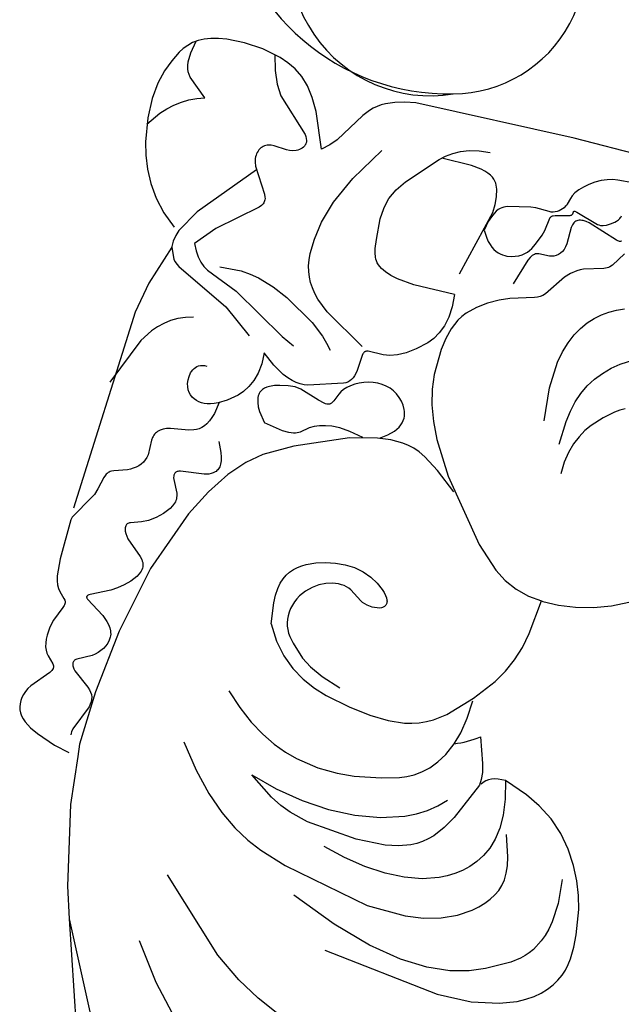
# Model space of a CAD drawing. Units: millimetres. Extents: x 1495 to 4015, y 1206 to 1800.
# Drawn here: x 1729 to 1767, y 1418 to 1481 of the extents above; entities that cross this region are included whole.
import ezdxf

# ---------------------------------------------------------------- set-up
doc = ezdxf.new("R2010")
doc.units = ezdxf.units.MM
doc.linetypes.add('HIDDEN', pattern=[9.525, 6.35, -3.175])
for name, color, linetype in [('A-04.尺寸標註', 4, 'Continuous'), ('H&K Decorate detail 1', 8, 'Continuous'), ('H&k Decorate detail1', 8, 'Continuous')]:
    doc.layers.add(name, color=color, linetype=linetype)
doc.styles.add('新細明體', font='PMingLiU.ttf')
doc.dimstyles.new('2', dxfattribs={"dimtxt": 5, "dimasz": 1.5, "dimexe": 1, "dimexo": 1, "dimgap": 0.6, "dimtad": 2, "dimdec": 0, "dimtxsty": '新細明體', "dimblk": 'ARCHTICK', "dimcen": 5, "dimclrd": 8, "dimclre": 8, "dimclrt": 4, "dimadec": 0, "dimazin": 0, "dimtfac": 1, "dimtdec": 0, "dimtix": 1, "dimtmove": 2, "dimatfit": 3, "dimldrblk": 'OPEN90', "dimfxl": 1.25, "dimlwd": 9, "dimlwe": 9, "dimarcsym": 0})

# ---------------------------------------------------------------- blocks, each defined once
blk = doc.blocks.new('WC-8137S')
for centre, radius, start, end in [((13.008, 2.347), 13.616, 142.58977, 226.24628), ((9.282, -1.719), 8.104, 225.39477, 348.0418)]:
    blk.add_arc(centre, radius, start, end)
at = {"layer": 'H&K Decorate detail 1'}
blk.add_arc((8.555, -0.528), 8.549, 104.03468, 234.50689, dxfattribs=at)
blk = doc.blocks.new('WC-8222R')
for p, q in [((78.482, 60.653), (75.308, 70.615)), ((79.092, 58.661), (78.482, 60.653)), ((50.656, 59.242), (49.59, 58.856)), ((48.619, 58.289), (48.228, 57.971)), ((49.072, 58.586), (48.619, 58.289)), ((49.59, 58.856), (49.072, 58.586)), ((80.177, 53.578), (79.092, 58.661)), ((47.894, 57.634), (47.617, 57.283)), ((48.228, 57.971), (47.894, 57.634)), ((47.617, 57.283), (47.392, 56.922)), ((47.217, 56.554), (47.086, 56.18)), ((47.392, 56.922), (47.217, 56.554)), ((46.995, 55.8), (46.939, 55.416)), ((47.086, 56.18), (46.995, 55.8)), ((46.939, 55.416), (46.909, 54.636)), ((46.909, 54.636), (46.955, 53.845)), ((46.955, 53.845), (47.197, 52.228)), ((80.467, 50.495), (80.177, 53.578)), ((47.197, 52.228), (47.425, 51.385)), ((47.425, 51.385), (47.753, 50.507)), ((47.753, 50.507), (48.198, 49.592)), ((82.071, 50.16), (81.069, 50.4)), ((83.305, 49.715), (82.071, 50.16)), ((48.198, 49.592), (48.768, 48.681)), ((83.824, 49.457), (83.305, 49.715)), ((84.239, 49.176), (83.824, 49.457)), ((84.408, 49.026), (84.239, 49.176)), ((84.549, 48.867), (84.408, 49.026)), ((84.663, 48.698), (84.549, 48.867)), ((48.768, 48.681), (49.463, 47.822)), ((84.749, 48.52), (84.663, 48.698)), ((84.807, 48.331), (84.749, 48.52)), ((84.837, 48.133), (84.807, 48.331)), ((49.463, 47.822), (50.288, 47.064)), ((84.764, 47.505), (84.816, 47.718)), ((84.816, 47.718), (84.84, 47.928)), ((84.84, 47.928), (84.837, 48.133)), ((50.288, 47.064), (51.225, 46.447)), ((84.449, 46.865), (84.581, 47.076)), ((84.581, 47.076), (84.686, 47.29)), ((84.686, 47.29), (84.764, 47.505)), ((51.225, 46.447), (52.181, 45.971)), ((83.484, 45.741), (84.449, 46.865)), ((52.181, 45.971), (53.697, 45.412)), ((54.757, 45.625), (54.909, 45.731)), ((54.909, 45.731), (55.04, 45.858)), ((55.04, 45.858), (55.15, 46.007)), ((55.211, 45.72), (55.236, 46.092)), ((55.253, 45.264), (55.211, 45.72)), ((83.387, 45.591), (83.484, 45.741)), ((53.697, 45.412), (53.949, 45.413)), ((53.949, 45.413), (54.182, 45.434)), ((54.182, 45.434), (54.394, 45.476)), ((54.394, 45.476), (54.586, 45.54)), ((54.586, 45.54), (54.757, 45.625)), ((55.376, 44.696), (55.253, 45.264)), ((83.332, 45.392), (83.333, 45.423)), ((83.334, 45.362), (83.332, 45.392)), ((83.333, 45.423), (83.337, 45.455)), ((83.339, 45.333), (83.334, 45.362)), ((83.337, 45.455), (83.356, 45.521)), ((83.347, 45.304), (83.339, 45.333)), ((83.358, 45.276), (83.347, 45.304)), ((83.356, 45.521), (83.387, 45.591)), ((83.387, 45.221), (83.358, 45.276)), ((83.425, 45.167), (83.387, 45.221)), ((83.829, 44.754), (83.425, 45.167)), ((55.918, 43.096), (55.376, 44.696)), ((83.95, 44.603), (83.829, 44.754)), ((84.054, 44.427), (83.95, 44.603)), ((57.44, 43.924), (57.2, 43.145)), ((84.133, 44.221), (84.054, 44.427)), ((84.186, 43.991), (84.133, 44.221)), ((84.216, 43.743), (84.186, 43.991)), ((84.178, 42.954), (84.223, 43.483)), ((84.223, 43.483), (84.216, 43.743)), ((57.2, 43.145), (57.019, 42.146)), ((84.064, 42.458), (84.178, 42.954)), ((57.019, 42.146), (56.936, 40.986)), ((83.669, 41.537), (84.064, 42.458)), ((83.602, 41.277), (83.608, 41.337)), ((83.608, 41.337), (83.622, 41.4)), ((83.622, 41.4), (83.669, 41.537)), ((56.933, 40.808), (55.871, 39.452)), ((83.604, 41.22), (83.602, 41.277)), ((83.608, 41.192), (83.604, 41.22)), ((83.615, 41.165), (83.608, 41.192)), ((83.636, 41.113), (83.615, 41.165)), ((83.666, 41.063), (83.636, 41.113)), ((83.748, 40.962), (83.666, 41.063)), ((84.102, 40.597), (83.748, 40.962)), ((84.227, 40.427), (84.102, 40.597)), ((84.342, 40.221), (84.227, 40.427)), ((84.439, 39.971), (84.342, 40.221)), ((84.51, 39.671), (84.439, 39.971)), ((84.599, 38.572), (84.51, 39.671)), ((55.871, 39.452), (55.39, 38.662)), ((55.39, 38.662), (54.996, 37.826)), ((84.52, 36.007), (84.599, 38.572)), ((54.996, 37.826), (54.702, 36.933)), ((54.702, 36.933), (54.492, 35.97)), ((54.492, 35.97), (54.243, 33.771)), ((84.488, 35.819), (84.52, 36.007)), ((83.767, 22.191), (84.552, 35.244)), ((50.942, 33.366), (49.852, 32.992)), ((52.051, 33.625), (50.942, 33.366)), ((53.128, 33.763), (52.051, 33.625)), ((54.154, 33.776), (53.128, 33.763)), ((54.242, 33.765), (54.154, 33.776)), ((49.852, 32.992), (48.84, 32.509)), ((83.355, 20.191), (83.767, 22.191)), ((82.501, 17.629), (83.355, 20.191)), ((83.516, 15.628), (82.667, 16.362)), ((84.209, 14.842), (83.516, 15.628)), ((84.762, 14.022), (84.209, 14.842)), ((85.19, 13.185), (84.762, 14.022)), ((85.509, 12.349), (85.19, 13.185)), ((85.735, 11.53), (85.509, 12.349)), ((85.968, 10.017), (85.735, 11.53)), ((86, 8.751), (85.968, 10.017)), ((73.95, 8.453), (74.325, 8.886)), ((74.325, 8.886), (74.774, 9.269)), ((74.774, 9.269), (75.669, 7.027)), ((72.739, 6.564), (73.95, 8.453)), ((85.884, 7.715), (86, 8.751)), ((85.662, 6.856), (85.884, 7.715)), ((75.669, 7.027), (76.133, 6.217)), ((72.398, 6.143), (72.739, 6.564)), ((85.371, 6.124), (85.662, 6.856)), ((71.768, 5.623), (71.997, 5.779)), ((71.997, 5.779), (72.206, 5.953)), ((72.206, 5.953), (72.398, 6.143)), ((76.133, 6.217), (76.612, 5.581)), ((85.038, 5.479), (85.371, 6.124)), ((69.668, 4.958), (70.346, 5.082)), ((70.346, 5.082), (70.966, 5.255)), ((70.966, 5.255), (71.519, 5.484)), ((71.519, 5.484), (71.768, 5.623)), ((76.612, 5.581), (77.109, 5.092)), ((77.109, 5.092), (77.626, 4.724)), ((84.619, 4.923), (84.843, 5.188)), ((84.843, 5.188), (85.038, 5.479)), ((38.768, 4.886), (59.354, 4.697)), ((59.354, 4.697), (69.668, 4.958)), ((77.626, 4.724), (78.167, 4.453)), ((78.167, 4.453), (78.733, 4.251)), ((83.708, 4.289), (84.059, 4.471)), ((84.059, 4.471), (84.361, 4.683)), ((84.361, 4.683), (84.619, 4.923)), ((78.733, 4.251), (79.935, 3.986)), ((79.935, 3.986), (81.158, 3.886)), ((81.158, 3.886), (82.311, 3.94)), ((82.311, 3.94), (82.832, 4.022)), ((82.832, 4.022), (83.301, 4.139)), ((83.301, 4.139), (83.708, 4.289))]:
    blk.add_line(p, q)
blk.add_lwpolyline([(82.31, 16.494), (82.433, 16.85), (82.505, 17.234), (82.514, 17.415), (82.505, 17.59), (82.498, 17.632)])
blk.add_arc((59.608, 38.146), 6.174, 110.59708, 126.70572)
at = {"layer": 'H&k Decorate detail1'}
for p, q in [((78.482, 60.653), (72.962, 71.708)), ((70.379, 65.202), (72.156, 63.239)), ((64.272, 63.239), (65.614, 62.633)), ((65.614, 62.633), (67.084, 61.805)), ((72.156, 63.239), (73.812, 60.931)), ((67.084, 61.805), (68.762, 60.61)), ((68.762, 60.61), (73.102, 56.421)), ((52.412, 59.592), (50.656, 59.242)), ((54.62, 59.641), (52.412, 59.592)), ((62.242, 58.661), (54.62, 59.641)), ((52.039, 57.323), (53.015, 57.708)), ((53.015, 57.708), (54.211, 58.002)), ((54.211, 58.002), (55.671, 58.136)), ((55.671, 58.136), (57.436, 58.042)), ((57.436, 58.042), (59.55, 57.655)), ((59.55, 57.655), (62.055, 56.905)), ((50.581, 56.525), (52.039, 57.323)), ((50.035, 56.128), (50.581, 56.525)), ((62.055, 56.905), (64.994, 55.726)), ((49.58, 55.67), (49.797, 55.91)), ((49.797, 55.91), (50.035, 56.128)), ((49.022, 54.753), (49.38, 55.401)), ((49.38, 55.401), (49.58, 55.67)), ((56.638, 55.157), (55.556, 54.875)), ((57.811, 55.304), (56.638, 55.157)), ((60.32, 55.248), (57.811, 55.304)), ((65.981, 54.03), (60.32, 55.248)), ((48.868, 54.361), (49.022, 54.753)), ((55.556, 54.875), (54.59, 54.452)), ((48.64, 53.407), (48.738, 53.914)), ((48.738, 53.914), (48.868, 54.361)), ((53.761, 53.914), (53.404, 53.613)), ((54.59, 54.452), (53.761, 53.914)), ((67.731, 53.47), (65.981, 54.03)), ((48.559, 52.187), (48.64, 53.407)), ((53.09, 53.296), (52.82, 52.967)), ((53.404, 53.613), (53.09, 53.296)), ((68.675, 53.057), (67.731, 53.47)), ((52.597, 52.631), (52.424, 52.29)), ((52.82, 52.967), (52.597, 52.631)), ((56.304, 52.419), (57.321, 52.749)), ((57.321, 52.749), (58.454, 52.929)), ((58.454, 52.929), (59.705, 52.968)), ((59.705, 52.968), (61.046, 52.871)), ((61.046, 52.871), (62.443, 52.638)), ((62.443, 52.638), (63.861, 52.272)), ((69.668, 52.498), (68.675, 53.057)), ((48.677, 50.648), (48.559, 52.187)), ((52.424, 52.29), (52.302, 51.932)), ((55.396, 51.925), (55.837, 52.193)), ((55.837, 52.193), (56.304, 52.419)), ((70.709, 51.752), (69.668, 52.498)), ((52.235, 51.545), (52.225, 51.116)), ((52.302, 51.932), (52.235, 51.545)), ((54.587, 51.253), (54.979, 51.612)), ((54.979, 51.612), (55.396, 51.925)), ((71.801, 50.775), (70.709, 51.752)), ((52.225, 51.116), (52.274, 50.631)), ((53.893, 50.375), (54.22, 50.845)), ((54.22, 50.845), (54.587, 51.253)), ((58.201, 50.651), (58.546, 50.826)), ((58.546, 50.826), (59.293, 51.085)), ((59.293, 51.085), (60.12, 51.243)), ((60.12, 51.243), (62.006, 51.321)), ((62.006, 51.321), (65.277, 51.008)), ((65.277, 51.008), (66.508, 50.677)), ((72.944, 49.527), (71.801, 50.775)), ((52.274, 50.631), (52.385, 50.077)), ((53.623, 49.827), (53.893, 50.375)), ((57.282, 49.916), (57.57, 50.199)), ((57.57, 50.199), (57.876, 50.443)), ((57.876, 50.443), (58.201, 50.651)), ((66.508, 50.677), (67.172, 50.404)), ((67.172, 50.404), (67.878, 50.037)), ((80.54, 49.721), (80.467, 50.495)), ((52.385, 50.077), (52.801, 48.71)), ((53.425, 49.188), (53.623, 49.827)), ((56.76, 49.24), (57.282, 49.916)), ((60.847, 49.613), (59.361, 49.144)), ((62.469, 49.866), (60.847, 49.613)), ((64.183, 49.916), (62.469, 49.866)), ((65.945, 49.772), (64.183, 49.916)), ((67.711, 49.447), (65.945, 49.772)), ((67.878, 50.037), (69.438, 48.951)), ((74.139, 47.965), (72.944, 49.527)), ((80.359, 46.238), (80.54, 49.721)), ((53.317, 48.441), (53.425, 49.188)), ((56.306, 48.478), (56.76, 49.24)), ((59.361, 49.144), (58.683, 48.825)), ((69.438, 48.951), (67.711, 49.447)), ((80.526, 47.262), (81.191, 48.871)), ((81.191, 48.871), (81.225, 49.073)), ((81.229, 49.172), (81.224, 49.268)), ((81.225, 49.073), (81.229, 49.172)), ((53.315, 47.573), (53.317, 48.441)), ((55.236, 46.092), (56.306, 48.478)), ((58.055, 48.448), (57.484, 48.012)), ((58.683, 48.825), (58.055, 48.448)), ((57.484, 48.012), (56.973, 47.515)), ((53.436, 46.568), (53.315, 47.573)), ((61.423, 47.145), (60.289, 46.84)), ((63.113, 47.472), (61.423, 47.145)), ((64.205, 47.552), (63.113, 47.472)), ((65.475, 47.506), (64.205, 47.552)), ((66.925, 47.267), (65.475, 47.506)), ((67.713, 47.039), (66.925, 47.267)), ((68.537, 46.714), (67.713, 47.039)), ((80.477, 46.926), (80.49, 47.09)), ((80.49, 47.09), (80.526, 47.262)), ((53.697, 45.412), (53.436, 46.568)), ((59.424, 46.448), (58.998, 46.156)), ((59.844, 46.668), (59.424, 46.448)), ((60.289, 46.84), (59.844, 46.668)), ((69.397, 46.276), (68.537, 46.714)), ((80.485, 46.768), (80.477, 46.926)), ((80.518, 46.618), (80.485, 46.768)), ((80.576, 46.474), (80.518, 46.618)), ((80.661, 46.336), (80.576, 46.474)), ((58.573, 45.777), (58.165, 45.299)), ((58.998, 46.156), (58.573, 45.777)), ((70.287, 45.709), (69.397, 46.276)), ((79.831, 42.137), (80.359, 46.238)), ((80.773, 46.204), (80.661, 46.336)), ((80.906, 46.076), (80.773, 46.204)), ((81.95, 45.263), (80.906, 46.076)), ((58.165, 45.299), (57.789, 44.709)), ((71.205, 44.994), (70.287, 45.709)), ((82.047, 45.152), (81.95, 45.263)), ((82.121, 45.043), (82.047, 45.152)), ((57.789, 44.709), (57.44, 43.924)), ((72.149, 44.116), (71.205, 44.994)), ((81.119, 44.04), (82.016, 44.504)), ((82.016, 44.504), (82.064, 44.539)), ((82.064, 44.539), (82.105, 44.575)), ((82.105, 44.575), (82.138, 44.614)), ((82.149, 44.99), (82.121, 45.043)), ((82.138, 44.614), (82.164, 44.655)), ((82.171, 44.938), (82.149, 44.99)), ((82.164, 44.655), (82.183, 44.698)), ((82.187, 44.887), (82.171, 44.938)), ((82.183, 44.698), (82.194, 44.743)), ((82.196, 44.838), (82.187, 44.887)), ((82.194, 44.743), (82.198, 44.789)), ((82.198, 44.789), (82.196, 44.838)), ((80.8, 43.777), (80.955, 43.92)), ((80.955, 43.92), (81.119, 44.04)), ((60.351, 43.313), (59.907, 43.17)), ((60.822, 43.417), (60.351, 43.313)), ((61.863, 43.509), (60.822, 43.417)), ((63.067, 43.456), (61.863, 43.509)), ((64.472, 43.266), (63.067, 43.456)), ((66.078, 42.918), (64.472, 43.266)), ((80.353, 43.05), (80.431, 43.248)), ((80.431, 43.248), (80.534, 43.438)), ((80.534, 43.438), (80.658, 43.615)), ((80.658, 43.615), (80.8, 43.777)), ((59.087, 42.766), (58.342, 42.233)), ((59.487, 42.986), (59.087, 42.766)), ((59.907, 43.17), (59.487, 42.986)), ((66.914, 42.64), (66.078, 42.918)), ((67.745, 42.264), (66.914, 42.64)), ((80.29, 42.645), (80.305, 42.848)), ((80.296, 42.545), (80.29, 42.645)), ((80.305, 42.848), (80.353, 43.05)), ((58.342, 42.233), (56.933, 40.808)), ((66.608, 41.811), (65.351, 42.231)), ((68.546, 41.767), (67.745, 42.264)), ((78.861, 37.776), (79.831, 42.137)), ((80.312, 42.445), (80.296, 42.545)), ((80.339, 42.348), (80.312, 42.445)), ((80.375, 42.252), (80.339, 42.348)), ((80.472, 42.066), (80.375, 42.252)), ((80.599, 41.888), (80.472, 42.066)), ((67.488, 41.387), (66.608, 41.811)), ((68.099, 40.97), (67.488, 41.387)), ((69.298, 41.128), (68.546, 41.767)), ((80.749, 41.72), (80.599, 41.888)), ((81.094, 41.414), (80.749, 41.72)), ((82.277, 40.644), (81.094, 41.414)), ((68.92, 40.194), (68.099, 40.97)), ((69.977, 40.323), (69.298, 41.128)), ((69.227, 39.826), (68.92, 40.194)), ((70.562, 39.331), (69.977, 40.323)), ((80.976, 39.718), (82.183, 40.307)), ((82.183, 40.307), (82.268, 40.362)), ((82.268, 40.362), (82.302, 40.389)), ((82.311, 40.613), (82.277, 40.644)), ((82.302, 40.389), (82.33, 40.417)), ((82.337, 40.583), (82.311, 40.613)), ((82.33, 40.417), (82.35, 40.444)), ((82.348, 40.569), (82.337, 40.583)), ((82.356, 40.554), (82.348, 40.569)), ((82.35, 40.444), (82.358, 40.457)), ((82.362, 40.54), (82.356, 40.554)), ((82.358, 40.457), (82.364, 40.471)), ((82.367, 40.526), (82.362, 40.54)), ((82.364, 40.471), (82.368, 40.485)), ((82.369, 40.512), (82.367, 40.526)), ((82.368, 40.485), (82.369, 40.498)), ((82.369, 40.498), (82.369, 40.512)), ((69.353, 39.638), (69.227, 39.826)), ((69.458, 39.445), (69.353, 39.638)), ((80.239, 39.203), (80.609, 39.488)), ((80.609, 39.488), (80.976, 39.718)), ((69.541, 39.245), (69.458, 39.445)), ((69.601, 39.034), (69.541, 39.245)), ((69.637, 38.812), (69.601, 39.034)), ((70.562, 39.331), (70.724, 38.011)), ((79.587, 38.478), (79.884, 38.86)), ((79.884, 38.86), (80.239, 39.203)), ((69.603, 38.102), (69.637, 38.342)), ((69.648, 38.58), (69.637, 38.812)), ((69.637, 38.342), (69.648, 38.58)), ((79.401, 38.085), (79.477, 38.281)), ((79.477, 38.281), (79.587, 38.478)), ((69.37, 37.4), (69.469, 37.628)), ((69.469, 37.628), (69.546, 37.863)), ((69.546, 37.863), (69.603, 38.102)), ((70.724, 38.011), (70.736, 37.493)), ((77.358, 33.819), (78.861, 37.776)), ((79.365, 37.893), (79.378, 37.988)), ((79.365, 37.799), (79.365, 37.893)), ((79.377, 37.708), (79.365, 37.799)), ((79.402, 37.619), (79.377, 37.708)), ((79.378, 37.988), (79.401, 38.085)), ((79.439, 37.533), (79.402, 37.619)), ((68.959, 36.794), (69.114, 36.981)), ((69.114, 36.981), (69.252, 37.184)), ((69.252, 37.184), (69.37, 37.4)), ((70.705, 37.055), (70.636, 36.684)), ((70.736, 37.493), (70.705, 37.055)), ((79.488, 37.449), (79.439, 37.533)), ((79.545, 37.367), (79.488, 37.449)), ((79.686, 37.208), (79.545, 37.367)), ((80.711, 36.306), (79.686, 37.208)), ((63.752, 36.281), (63.755, 36.335)), ((63.755, 36.335), (63.765, 36.386)), ((63.765, 36.386), (63.781, 36.434)), ((63.781, 36.434), (63.805, 36.479)), ((63.805, 36.479), (63.835, 36.521)), ((63.835, 36.521), (63.871, 36.56)), ((63.871, 36.56), (63.913, 36.595)), ((63.913, 36.595), (63.961, 36.627)), ((63.961, 36.627), (64.015, 36.655)), ((64.015, 36.655), (64.139, 36.701)), ((64.139, 36.701), (64.28, 36.732)), ((64.28, 36.732), (64.435, 36.749)), ((64.435, 36.749), (64.598, 36.751)), ((64.598, 36.751), (64.936, 36.711)), ((64.936, 36.711), (65.1, 36.669)), ((65.1, 36.669), (65.257, 36.612)), ((65.257, 36.612), (65.402, 36.541)), ((65.402, 36.541), (66.186, 36.016)), ((68.221, 36.203), (68.609, 36.465)), ((68.609, 36.465), (68.959, 36.794)), ((70.531, 36.37), (70.393, 36.101)), ((70.636, 36.684), (70.531, 36.37)), ((63.757, 36.224), (63.752, 36.281)), ((63.769, 36.164), (63.757, 36.224)), ((63.788, 36.101), (63.769, 36.164)), ((63.852, 35.968), (63.788, 36.101)), ((63.948, 35.825), (63.852, 35.968)), ((64.078, 35.674), (63.948, 35.825)), ((66.186, 36.016), (66.331, 35.948)), ((66.331, 35.948), (66.488, 35.897)), ((66.488, 35.897), (66.657, 35.861)), ((66.657, 35.861), (66.834, 35.842)), ((66.834, 35.842), (67.02, 35.841)), ((67.02, 35.841), (67.41, 35.89)), ((67.41, 35.89), (67.815, 36.01)), ((67.815, 36.01), (68.221, 36.203)), ((70.225, 35.865), (70.031, 35.654)), ((70.393, 36.101), (70.225, 35.865)), ((80.832, 36.153), (80.711, 36.306)), ((80.927, 36.002), (80.832, 36.153)), ((80.996, 35.857), (80.927, 36.002)), ((81.037, 35.721), (80.996, 35.857)), ((81.047, 35.657), (81.037, 35.721)), ((83.559, 34.256), (84.488, 35.819)), ((64.24, 35.518), (64.078, 35.674)), ((64.644, 35.207), (64.24, 35.518)), ((65.137, 34.927), (64.644, 35.207)), ((69.317, 35.143), (68.758, 34.898)), ((69.575, 35.294), (69.317, 35.143)), ((69.813, 35.464), (69.575, 35.294)), ((70.031, 35.654), (69.813, 35.464)), ((80.148, 35.039), (80.798, 35.261)), ((80.798, 35.261), (80.855, 35.289)), ((80.855, 35.289), (80.906, 35.32)), ((80.906, 35.32), (80.949, 35.354)), ((80.949, 35.354), (80.985, 35.393)), ((80.985, 35.393), (81, 35.414)), ((81, 35.414), (81.013, 35.437)), ((81.013, 35.437), (81.033, 35.486)), ((81.033, 35.486), (81.045, 35.539)), ((81.045, 35.539), (81.05, 35.596)), ((81.05, 35.596), (81.047, 35.657)), ((65.693, 34.713), (65.137, 34.927)), ((66.289, 34.59), (65.693, 34.713)), ((66.908, 34.557), (66.289, 34.59)), ((67.535, 34.603), (66.908, 34.557)), ((68.157, 34.719), (67.535, 34.603)), ((68.758, 34.898), (68.157, 34.719)), ((78.909, 34.177), (79.31, 34.551)), ((79.31, 34.551), (79.737, 34.848)), ((79.737, 34.848), (80.148, 35.039)), ((76.471, 32.16), (77.358, 33.819)), ((78.584, 33.77), (78.909, 34.177)), ((83.339, 33.677), (83.468, 34.076)), ((83.468, 34.076), (83.559, 34.256)), ((55.114, 33.663), (54.242, 33.762)), ((55.996, 33.423), (55.114, 33.663)), ((56.792, 33.055), (55.996, 33.423)), ((78.337, 33.109), (78.343, 33.194)), ((78.343, 33.194), (78.358, 33.283)), ((78.358, 33.283), (78.384, 33.375)), ((78.384, 33.375), (78.465, 33.568)), ((78.465, 33.568), (78.584, 33.77)), ((83.151, 32.881), (83.339, 33.677)), ((57.528, 32.565), (56.792, 33.055)), ((78.339, 33.026), (78.337, 33.109)), ((78.364, 32.869), (78.339, 33.026)), ((78.412, 32.72), (78.364, 32.869)), ((78.804, 31.94), (78.412, 32.72)), ((82.956, 32.518), (83.005, 32.577)), ((83.005, 32.577), (83.049, 32.643)), ((83.049, 32.643), (83.087, 32.716)), ((83.087, 32.716), (83.151, 32.881)), ((58.952, 31.238), (57.528, 32.565)), ((75.546, 30.799), (76.471, 32.16)), ((78.836, 31.823), (78.804, 31.94)), ((81.473, 31.866), (81.637, 31.966)), ((81.637, 31.966), (81.807, 32.048)), ((81.807, 32.048), (82.64, 32.315)), ((82.64, 32.315), (82.779, 32.381)), ((82.779, 32.381), (82.843, 32.421)), ((82.843, 32.421), (82.902, 32.467)), ((82.902, 32.467), (82.956, 32.518)), ((77, 31.141), (78.507, 31.317)), ((78.507, 31.317), (78.624, 31.346)), ((78.624, 31.346), (78.674, 31.366)), ((78.674, 31.366), (78.717, 31.389)), ((78.717, 31.389), (78.754, 31.417)), ((78.754, 31.417), (78.784, 31.449)), ((78.784, 31.449), (78.809, 31.485)), ((78.809, 31.485), (78.828, 31.524)), ((78.828, 31.524), (78.842, 31.567)), ((78.852, 31.713), (78.836, 31.823)), ((78.842, 31.567), (78.85, 31.613)), ((78.85, 31.613), (78.854, 31.662)), ((78.854, 31.662), (78.852, 31.713)), ((80.86, 31.156), (80.944, 31.322)), ((80.944, 31.322), (81.051, 31.478)), ((81.051, 31.478), (81.176, 31.621)), ((81.176, 31.621), (81.318, 31.751)), ((81.318, 31.751), (81.473, 31.866)), ((61.926, 27.513), (58.952, 31.238)), ((74.615, 29.773), (75.546, 30.799)), ((76.236, 30.657), (76.272, 30.72)), ((76.272, 30.72), (76.314, 30.777)), ((76.314, 30.777), (76.361, 30.83)), ((76.361, 30.83), (76.467, 30.921)), ((76.467, 30.921), (76.587, 30.996)), ((76.587, 30.996), (76.718, 31.056)), ((76.718, 31.056), (77, 31.141)), ((80.771, 30.797), (80.802, 30.981)), ((80.781, 29.851), (80.771, 30.797)), ((80.802, 30.981), (80.86, 31.156)), ((76.147, 30.255), (76.151, 30.348)), ((76.163, 30.048), (76.147, 30.255)), ((76.151, 30.348), (76.162, 30.435)), ((76.162, 30.435), (76.18, 30.515)), ((76.18, 30.515), (76.205, 30.589)), ((76.205, 30.589), (76.236, 30.657)), ((73.692, 29.024), (74.615, 29.773)), ((76.213, 29.812), (76.163, 30.048)), ((76.301, 29.544), (76.213, 29.812)), ((76.605, 28.904), (76.301, 29.544)), ((80.64, 29.361), (80.682, 29.434)), ((80.682, 29.434), (80.716, 29.512)), ((80.716, 29.512), (80.743, 29.592)), ((80.743, 29.592), (80.761, 29.676)), ((80.761, 29.676), (80.781, 29.851)), ((71.912, 28.027), (73.692, 29.024)), ((78.633, 28.648), (79.794, 28.826)), ((79.794, 28.826), (80.022, 28.903)), ((80.022, 28.903), (80.221, 28.994)), ((80.221, 28.994), (80.391, 29.102)), ((80.391, 29.102), (80.531, 29.224)), ((80.531, 29.224), (80.59, 29.29)), ((80.59, 29.29), (80.64, 29.361)), ((61.322, 28.377), (62.662, 27.323)), ((77.734, 28.152), (77.869, 28.294)), ((77.869, 28.294), (78.012, 28.408)), ((78.012, 28.408), (78.161, 28.496)), ((78.161, 28.496), (78.316, 28.563)), ((78.316, 28.563), (78.633, 28.648)), ((68.591, 26.652), (71.912, 28.027)), ((77.396, 27.517), (77.496, 27.767)), ((77.496, 27.767), (77.609, 27.978)), ((77.609, 27.978), (77.734, 28.152)), ((63.179, 25.407), (61.926, 27.513)), ((62.662, 27.323), (63.668, 26.664)), ((71.246, 26.664), (71.737, 27.068)), ((71.737, 27.068), (71.813, 27.117)), ((71.813, 27.117), (71.901, 27.161)), ((71.901, 27.161), (72.004, 27.198)), ((72.004, 27.198), (72.125, 27.229)), ((72.125, 27.229), (72.431, 27.263)), ((72.431, 27.263), (72.842, 27.251)), ((72.842, 27.251), (74.075, 27.045)), ((74.551, 26.41), (74.075, 27.045)), ((77.191, 26.493), (77.311, 27.224)), ((77.311, 27.224), (77.396, 27.517)), ((63.668, 26.664), (64.088, 26.453)), ((64.088, 26.453), (64.475, 26.307)), ((64.475, 26.307), (64.847, 26.214)), ((66.863, 26.241), (68.591, 26.652)), ((67.786, 26.428), (68.688, 26.254)), ((70.275, 26.277), (70.635, 26.377)), ((70.635, 26.377), (70.959, 26.506)), ((70.959, 26.506), (71.246, 26.664)), ((74.704, 26.137), (74.551, 26.41)), ((76.721, 26.206), (77.245, 26.521)), ((77.245, 26.521), (77.478, 26.628)), ((77.478, 26.628), (77.695, 26.704)), ((77.695, 26.704), (77.899, 26.752)), ((77.899, 26.752), (78.091, 26.774)), ((78.091, 26.774), (78.274, 26.773)), ((78.274, 26.773), (78.449, 26.75)), ((78.449, 26.75), (78.618, 26.707)), ((78.618, 26.707), (78.78, 26.644)), ((78.78, 26.644), (78.931, 26.56)), ((78.931, 26.56), (79.068, 26.454)), ((79.068, 26.454), (79.189, 26.326)), ((79.189, 26.326), (79.29, 26.174)), ((82.97, 23.862), (84.243, 26.908)), ((64.847, 26.214), (65.222, 26.162)), ((65.222, 26.162), (66.017, 26.151)), ((66.273, 25.887), (65.93, 25.555)), ((66.017, 26.151), (66.863, 26.241)), ((66.745, 26.223), (66.273, 25.887)), ((68.688, 26.254), (69.36, 26.19)), ((69.36, 26.19), (69.868, 26.207)), ((69.868, 26.207), (70.275, 26.277)), ((74.805, 25.892), (74.704, 26.137)), ((74.859, 25.672), (74.805, 25.892)), ((75.847, 25.421), (76.133, 25.735)), ((76.133, 25.735), (76.721, 26.206)), ((79.29, 26.174), (79.369, 25.997)), ((79.369, 25.997), (79.422, 25.795)), ((79.422, 25.795), (79.448, 25.569)), ((54.975, 24.859), (55.016, 25.622)), ((63.667, 24.36), (63.179, 25.407)), ((65.627, 25.071), (65.575, 24.915)), ((65.702, 25.23), (65.627, 25.071)), ((65.803, 25.391), (65.702, 25.23)), ((65.93, 25.555), (65.803, 25.391)), ((74.705, 25.019), (74.751, 25.083)), ((74.751, 25.083), (74.791, 25.152)), ((74.791, 25.152), (74.823, 25.225)), ((74.823, 25.225), (74.848, 25.304)), ((74.848, 25.304), (74.864, 25.387)), ((74.871, 25.571), (74.859, 25.672)), ((74.864, 25.387), (74.872, 25.476)), ((74.872, 25.476), (74.871, 25.571)), ((75.588, 25.044), (75.847, 25.421)), ((79.398, 25.096), (79.362, 24.983)), ((79.441, 25.332), (79.398, 25.096)), ((79.448, 25.569), (79.441, 25.332)), ((54.859, 24.182), (54.975, 24.859)), ((65.545, 24.762), (65.535, 24.612)), ((65.535, 24.612), (65.542, 24.467)), ((65.542, 24.467), (65.566, 24.326)), ((65.575, 24.915), (65.545, 24.762)), ((69.937, 24.13), (70.138, 24.617)), ((70.138, 24.617), (70.204, 24.741)), ((70.204, 24.741), (70.242, 24.793)), ((70.242, 24.793), (70.285, 24.836)), ((70.285, 24.836), (70.309, 24.855)), ((70.309, 24.855), (70.334, 24.872)), ((70.334, 24.872), (70.362, 24.886)), ((70.362, 24.886), (70.391, 24.898)), ((70.391, 24.898), (70.455, 24.914)), ((70.455, 24.914), (70.528, 24.921)), ((70.528, 24.921), (70.607, 24.92)), ((70.607, 24.92), (70.693, 24.911)), ((70.693, 24.911), (71.084, 24.817)), ((71.084, 24.817), (72.344, 24.405)), ((73.178, 24.381), (73.711, 24.494)), ((73.711, 24.494), (74.02, 24.588)), ((74.02, 24.588), (74.328, 24.721)), ((74.328, 24.721), (74.469, 24.805)), ((74.469, 24.805), (74.597, 24.904)), ((74.597, 24.904), (74.705, 25.019)), ((75.221, 24.064), (75.374, 24.595)), ((75.374, 24.595), (75.588, 25.044)), ((78.651, 24.428), (78.502, 24.429)), ((78.786, 24.447), (78.651, 24.428)), ((78.906, 24.484), (78.786, 24.447)), ((79.013, 24.537), (78.906, 24.484)), ((79.107, 24.604), (79.013, 24.537)), ((79.188, 24.684), (79.107, 24.604)), ((79.258, 24.775), (79.188, 24.684)), ((79.315, 24.875), (79.258, 24.775)), ((79.362, 24.983), (79.315, 24.875)), ((54.681, 23.583), (54.859, 24.182)), ((55.559, 23.825), (55.493, 22.31)), ((64.03, 23.344), (63.667, 24.36)), ((65.566, 24.326), (65.605, 24.189)), ((65.605, 24.189), (65.657, 24.058)), ((65.657, 24.058), (65.791, 23.811)), ((65.791, 23.811), (65.956, 23.589)), ((69.707, 23.768), (69.838, 23.949)), ((69.818, 23.373), (71.986, 24.049)), ((69.838, 23.949), (69.937, 24.13)), ((71.986, 24.049), (72.217, 24.081)), ((72.217, 24.081), (72.466, 24.086)), ((72.344, 24.405), (72.738, 24.356)), ((72.466, 24.086), (72.736, 24.06)), ((72.736, 24.06), (73.026, 23.999)), ((72.738, 24.356), (73.178, 24.381)), ((73.026, 23.999), (73.335, 23.9)), ((73.335, 23.9), (73.664, 23.76)), ((75.146, 23.444), (75.221, 24.064)), ((82.453, 23.107), (82.97, 23.862)), ((54.451, 23.054), (54.681, 23.583)), ((64.255, 22.374), (64.03, 23.344)), ((65.956, 23.589), (66.149, 23.393)), ((66.149, 23.393), (66.365, 23.224)), ((66.365, 23.224), (66.602, 23.084)), ((68.843, 23.137), (69.1, 23.273)), ((69.1, 23.273), (69.334, 23.426)), ((69.334, 23.426), (69.538, 23.592)), ((69.459, 23.144), (69.508, 23.193)), ((69.508, 23.193), (69.562, 23.238)), ((69.538, 23.592), (69.707, 23.768)), ((69.562, 23.238), (69.683, 23.313)), ((69.683, 23.313), (69.818, 23.373)), ((73.664, 23.76), (74.379, 23.343)), ((74.379, 23.343), (75.165, 22.725)), ((75.165, 22.725), (75.146, 23.444)), ((53.887, 22.183), (54.183, 22.59)), ((54.183, 22.59), (54.451, 23.054)), ((56.86, 22.607), (57.032, 20.496)), ((66.602, 23.084), (66.856, 22.975)), ((66.856, 22.975), (67.125, 22.898)), ((67.125, 22.898), (67.405, 22.855)), ((67.405, 22.855), (67.694, 22.846)), ((67.694, 22.846), (67.988, 22.874)), ((67.988, 22.874), (68.281, 22.934)), ((68.281, 22.934), (68.568, 23.023)), ((68.568, 23.023), (68.843, 23.137)), ((69.162, 22.455), (69.241, 22.763)), ((69.241, 22.763), (69.299, 22.903)), ((69.299, 22.903), (69.371, 23.031)), ((69.371, 23.031), (69.459, 23.144)), ((81.813, 22.448), (82.15, 22.762)), ((82.15, 22.762), (82.453, 23.107)), ((53.261, 21.511), (53.887, 22.183)), ((55.493, 22.31), (55.383, 21.617)), ((64.358, 21.457), (64.255, 22.374)), ((69.093, 21.374), (69.162, 22.455)), ((80.575, 21.745), (81.028, 21.934)), ((81.028, 21.934), (81.44, 22.17)), ((81.44, 22.17), (81.813, 22.448)), ((52.647, 20.992), (53.261, 21.511)), ((55.383, 21.617), (55.22, 20.968)), ((64.303, 19.79), (64.358, 21.457)), ((69.067, 21.26), (69.093, 21.374)), ((71.467, 21.163), (71.148, 21.545)), ((74.303, 21.437), (73.464, 21.841)), ((77.857, 19.355), (74.303, 21.437)), ((78.246, 20.474), (76.348, 21.911)), ((80.077, 21.611), (80.575, 21.745)), ((52.046, 20.622), (52.346, 20.788)), ((52.346, 20.788), (52.647, 20.992)), ((55.22, 20.968), (55, 20.36)), ((66.412, 20.538), (66.919, 20.801)), ((66.919, 20.801), (67.374, 20.956)), ((67.374, 20.956), (67.789, 21.024)), ((67.789, 21.024), (68.772, 21.025)), ((68.772, 21.025), (68.828, 21.035)), ((68.828, 21.035), (68.879, 21.05)), ((68.879, 21.05), (68.924, 21.07)), ((68.924, 21.07), (68.944, 21.082)), ((68.944, 21.082), (68.963, 21.096)), ((68.963, 21.096), (68.981, 21.111)), ((68.981, 21.111), (68.997, 21.128)), ((68.997, 21.128), (69.025, 21.166)), ((69.025, 21.166), (69.048, 21.21)), ((69.048, 21.21), (69.067, 21.26)), ((69.218, 20.814), (71.914, 19.233)), ((71.834, 20.797), (71.467, 21.163)), ((72.685, 20.114), (71.834, 20.797)), ((55, 20.36), (54.724, 19.795)), ((57.032, 20.496), (56.921, 18.785)), ((65.228, 19.585), (65.844, 20.143)), ((65.844, 20.143), (66.412, 20.538)), ((74.635, 18.961), (72.685, 20.114)), ((81.768, 18.711), (78.246, 20.474)), ((54.724, 19.795), (54.388, 19.27)), ((64.187, 19.045), (64.303, 19.79)), ((64.936, 19.224), (65.228, 19.585)), ((54.388, 19.27), (53.991, 18.786)), ((64, 18.359), (64.187, 19.045)), ((64.471, 18.286), (64.678, 18.794)), ((64.678, 18.794), (64.936, 19.224)), ((71.914, 19.233), (72.679, 18.589)), ((75.635, 18.507), (74.635, 18.961)), ((79.951, 18.492), (77.857, 19.355)), ((53.534, 18.343), (53.025, 17.94)), ((53.991, 18.786), (53.534, 18.343)), ((56.921, 18.785), (56.774, 18.062)), ((63.873, 18.039), (64, 18.359)), ((64.333, 17.69), (64.471, 18.286)), ((72.679, 18.589), (72.962, 18.283)), ((72.962, 18.283), (73.195, 17.979)), ((76.687, 18.18), (75.635, 18.507)), ((77.254, 18.079), (76.687, 18.18)), ((80.223, 18.317), (79.951, 18.492)), ((80.481, 18.096), (80.223, 18.317)), ((81.926, 18.599), (81.768, 18.711)), ((82.066, 18.478), (81.926, 18.599)), ((82.186, 18.35), (82.066, 18.478)), ((82.498, 17.632), (82.186, 18.35)), ((53.025, 17.94), (51.896, 17.256)), ((56.774, 18.062), (56.573, 17.42)), ((63.533, 17.442), (63.718, 17.733)), ((63.718, 17.733), (63.873, 18.039)), ((64.28, 16.996), (64.333, 17.69)), ((73.195, 17.979), (73.391, 17.672)), ((73.391, 17.672), (73.55, 17.356)), ((77.86, 18.028), (77.254, 18.079)), ((79.225, 18.1), (77.86, 18.028)), ((80.724, 17.817), (80.481, 18.096)), ((80.949, 17.469), (80.724, 17.817)), ((56.573, 17.42), (56.324, 16.851)), ((62.777, 16.658), (63.314, 17.165)), ((63.314, 17.165), (63.533, 17.442)), ((64.331, 16.194), (64.28, 16.996)), ((73.55, 17.356), (73.676, 17.024)), ((73.676, 17.024), (73.768, 16.671)), ((80.074, 15.798), (81.154, 17.038)), ((81.154, 17.038), (80.949, 17.469)), ((56.033, 16.349), (55.705, 15.908)), ((56.324, 16.851), (56.033, 16.349)), ((62.149, 16.22), (62.777, 16.658)), ((73.768, 16.671), (73.827, 16.291)), ((73.827, 16.291), (73.855, 15.879)), ((81.468, 15.054), (82.31, 16.494)), ((55.705, 15.908), (55.344, 15.523)), ((60.844, 15.59), (61.486, 15.86)), ((61.486, 15.86), (62.149, 16.22)), ((64.331, 16.194), (66.98, 16.233)), ((66.98, 16.233), (68.08, 16.101)), ((68.08, 16.101), (68.541, 15.996)), ((68.541, 15.996), (68.93, 15.866)), ((68.93, 15.866), (69.24, 15.71)), ((69.24, 15.71), (69.368, 15.622)), ((73.855, 15.879), (73.818, 14.932)), ((77.728, 13.816), (80.074, 15.798)), ((54.952, 15.191), (54.533, 14.907)), ((55.344, 15.523), (54.952, 15.191)), ((59.003, 14.997), (59.166, 15.086)), ((59.166, 15.086), (59.348, 15.16)), ((59.348, 15.16), (60.844, 15.59)), ((69.368, 15.622), (69.479, 15.529)), ((69.479, 15.529), (69.575, 15.43)), ((69.575, 15.43), (69.657, 15.325)), ((69.657, 15.325), (69.726, 15.215)), ((69.726, 15.215), (69.784, 15.099)), ((69.784, 15.099), (69.871, 14.853)), ((78.465, 11.548), (81.468, 15.054)), ((54.09, 14.668), (53.625, 14.471)), ((54.533, 14.907), (54.09, 14.668)), ((57.801, 13.422), (58.73, 14.758)), ((58.73, 14.758), (58.859, 14.887)), ((58.859, 14.887), (59.003, 14.997)), ((60.337, 12.951), (60.877, 14.643)), ((64.344, 14.845), (63.235, 10.54)), ((69.871, 14.853), (69.929, 14.586)), ((69.929, 14.586), (69.997, 14)), ((73.818, 14.932), (73.642, 13.781)), ((69.997, 14), (70.073, 12.668)), ((73.642, 13.781), (73.209, 12.358)), ((77.612, 13.682), (77.728, 13.816)), ((57.493, 13.109), (57.801, 13.422)), ((77.482, 13.339), (77.489, 13.411)), ((77.484, 13.265), (77.482, 13.339)), ((77.496, 13.187), (77.484, 13.265)), ((77.489, 13.411), (77.506, 13.481)), ((77.517, 13.106), (77.496, 13.187)), ((77.506, 13.481), (77.532, 13.549)), ((77.532, 13.549), (77.567, 13.616)), ((77.567, 13.616), (77.612, 13.682)), ((55.505, 12.288), (56.754, 12.641)), ((56.754, 12.641), (56.953, 12.733)), ((56.953, 12.733), (57.143, 12.843)), ((57.143, 12.843), (57.493, 13.109)), ((60.01, 12.486), (60.069, 12.535)), ((60.069, 12.535), (60.126, 12.596)), ((60.126, 12.596), (60.235, 12.752)), ((60.235, 12.752), (60.337, 12.951)), ((60.614, 12.587), (60.482, 12.457)), ((60.769, 12.705), (60.614, 12.587)), ((60.95, 12.811), (60.769, 12.705)), ((61.162, 12.901), (60.95, 12.811)), ((61.408, 12.974), (61.162, 12.901)), ((61.68, 13.015), (61.408, 12.974)), ((61.825, 13.019), (61.68, 13.015)), ((61.974, 13.01), (61.825, 13.019)), ((62.125, 12.985), (61.974, 13.01)), ((62.279, 12.944), (62.125, 12.985)), ((62.435, 12.883), (62.279, 12.944)), ((62.591, 12.802), (62.435, 12.883)), ((62.747, 12.697), (62.591, 12.802)), ((62.901, 12.568), (62.747, 12.697)), ((63.053, 12.413), (62.901, 12.568)), ((70.073, 12.668), (70.018, 11.97)), ((77.588, 12.929), (77.517, 13.106)), ((78.576, 11.327), (77.588, 12.929)), ((54.46, 11.075), (55.033, 11.958)), ((55.033, 11.958), (55.169, 12.095)), ((55.169, 12.095), (55.245, 12.153)), ((55.245, 12.153), (55.327, 12.203)), ((55.327, 12.203), (55.505, 12.288)), ((58.326, 11.884), (58.419, 12.02)), ((58.419, 12.02), (58.527, 12.133)), ((58.527, 12.133), (58.649, 12.225)), ((58.649, 12.225), (58.78, 12.295)), ((58.78, 12.295), (58.918, 12.344)), ((58.918, 12.344), (59.059, 12.372)), ((59.059, 12.372), (59.757, 12.382)), ((59.757, 12.382), (59.822, 12.396)), ((59.822, 12.396), (59.886, 12.418)), ((59.886, 12.418), (59.949, 12.448)), ((59.949, 12.448), (60.01, 12.486)), ((60.272, 12.168), (60.104, 11.851)), ((60.37, 12.317), (60.272, 12.168)), ((60.482, 12.457), (60.37, 12.317)), ((63.201, 12.229), (63.053, 12.413)), ((63.485, 11.768), (63.201, 12.229)), ((70.018, 11.97), (69.949, 11.625)), ((73.209, 12.358), (72.381, 10.597)), ((58.152, 10.262), (58.173, 11.346)), ((58.173, 11.346), (58.201, 11.547)), ((58.201, 11.547), (58.253, 11.727)), ((58.253, 11.727), (58.326, 11.884)), ((60.104, 11.851), (59.826, 11.183)), ((63.362, 11.176), (63.485, 11.768)), ((69.846, 11.285), (69.704, 10.955)), ((69.949, 11.625), (69.846, 11.285)), ((78.665, 11.092), (78.576, 11.327)), ((59.728, 10.862), (59.617, 10.016)), ((59.826, 11.183), (59.728, 10.862)), ((63.123, 10.554), (63.209, 10.729)), ((63.209, 10.729), (63.362, 11.176)), ((69.704, 10.955), (69.528, 10.632)), ((78.711, 10.867), (78.665, 11.092)), ((78.705, 10.556), (78.716, 10.655)), ((78.718, 10.759), (78.711, 10.867)), ((78.716, 10.655), (78.718, 10.759)), ((54.838, 10.326), (54.856, 10.342)), ((54.856, 10.342), (54.878, 10.356)), ((54.878, 10.356), (54.904, 10.366)), ((54.904, 10.366), (54.932, 10.373)), ((54.932, 10.373), (54.963, 10.377)), ((54.963, 10.377), (54.998, 10.378)), ((54.998, 10.378), (55.075, 10.373)), ((55.075, 10.373), (55.162, 10.358)), ((55.162, 10.358), (57.117, 9.696)), ((58.095, 10.001), (58.12, 10.081)), ((58.12, 10.081), (58.152, 10.262)), ((62.522, 9.996), (62.628, 10.044)), ((62.628, 10.044), (62.733, 10.106)), ((62.733, 10.106), (62.836, 10.185)), ((62.836, 10.185), (62.936, 10.284)), ((62.936, 10.284), (63.031, 10.406)), ((63.031, 10.406), (63.123, 10.554)), ((63.235, 10.54), (63.203, 10.017)), ((69.528, 10.632), (69.087, 10.001)), ((72.381, 10.597), (71.018, 8.427)), ((78.407, 10.004), (78.469, 10.064)), ((78.469, 10.064), (78.526, 10.132)), ((78.526, 10.132), (78.577, 10.205)), ((78.577, 10.205), (78.62, 10.285)), ((78.62, 10.285), (78.657, 10.37)), ((78.657, 10.37), (78.685, 10.46)), ((78.685, 10.46), (78.705, 10.556)), ((85.926, 10.426), (85.291, 9.537)), ((55.789, 9.44), (55.557, 9.269)), ((56.016, 9.57), (55.789, 9.44)), ((56.208, 9.652), (56.016, 9.57)), ((56.298, 9.674), (56.208, 9.652)), ((56.389, 9.685), (56.298, 9.674)), ((56.486, 9.683), (56.389, 9.685)), ((56.593, 9.668), (56.486, 9.683)), ((58.04, 9.228), (56.593, 9.668)), ((57.117, 9.696), (57.334, 9.664)), ((57.334, 9.664), (57.531, 9.658)), ((57.531, 9.658), (57.621, 9.665)), ((57.621, 9.665), (57.705, 9.679)), ((57.705, 9.679), (57.783, 9.7)), ((57.783, 9.7), (57.853, 9.729)), ((57.853, 9.729), (57.917, 9.767)), ((57.917, 9.767), (57.974, 9.812)), ((57.974, 9.812), (58.022, 9.866)), ((58.022, 9.866), (58.063, 9.929)), ((58.063, 9.929), (58.095, 10.001)), ((58.281, 9.414), (58.273, 9.387)), ((58.293, 9.441), (58.281, 9.414)), ((58.302, 9.454), (58.293, 9.441)), ((58.311, 9.467), (58.302, 9.454)), ((58.323, 9.48), (58.311, 9.467)), ((58.337, 9.492), (58.323, 9.48)), ((58.37, 9.515), (58.337, 9.492)), ((58.413, 9.537), (58.37, 9.515)), ((58.464, 9.557), (58.413, 9.537)), ((59.33, 9.762), (58.464, 9.557)), ((59.064, 9.34), (59.16, 9.422)), ((59.16, 9.422), (59.265, 9.494)), ((59.265, 9.494), (59.379, 9.552)), ((59.443, 9.81), (59.33, 9.762)), ((59.379, 9.552), (59.5, 9.594)), ((59.488, 9.838), (59.443, 9.81)), ((59.526, 9.868), (59.488, 9.838)), ((59.5, 9.594), (59.629, 9.618)), ((59.557, 9.901), (59.526, 9.868)), ((59.582, 9.937), (59.557, 9.901)), ((59.602, 9.975), (59.582, 9.937)), ((59.617, 10.016), (59.602, 9.975)), ((59.629, 9.618), (59.763, 9.626)), ((59.763, 9.626), (60.646, 9.587)), ((60.646, 9.587), (60.952, 9.631)), ((60.952, 9.631), (62.415, 9.96)), ((62.415, 9.96), (62.522, 9.996)), ((63.203, 10.017), (63.238, 9.522)), ((63.238, 9.522), (63.346, 9.043)), ((69.087, 10.001), (67.353, 8.1)), ((75.866, 9.35), (75.914, 9.432)), ((75.914, 9.432), (75.974, 9.507)), ((75.974, 9.507), (76.045, 9.576)), ((76.045, 9.576), (76.126, 9.637)), ((76.126, 9.637), (76.214, 9.691)), ((76.214, 9.691), (76.308, 9.738)), ((76.308, 9.738), (76.508, 9.805)), ((76.508, 9.805), (76.715, 9.84)), ((76.715, 9.84), (76.925, 9.849)), ((76.925, 9.849), (77.743, 9.795)), ((77.743, 9.795), (77.93, 9.804)), ((77.93, 9.804), (78.019, 9.817)), ((78.019, 9.817), (78.105, 9.838)), ((78.105, 9.838), (78.187, 9.868)), ((78.187, 9.868), (78.265, 9.905)), ((78.265, 9.905), (78.338, 9.951)), ((78.338, 9.951), (78.407, 10.004)), ((85.291, 9.537), (84.934, 9.157)), ((55.241, 8.833), (55.228, 8.772)), ((55.261, 8.893), (55.241, 8.833)), ((55.289, 8.952), (55.261, 8.893)), ((55.361, 9.064), (55.289, 8.952)), ((55.452, 9.17), (55.361, 9.064)), ((55.557, 9.269), (55.452, 9.17)), ((58.144, 9.21), (58.04, 9.228)), ((58.181, 9.208), (58.144, 9.21)), ((58.197, 9.209), (58.181, 9.208)), ((58.21, 9.212), (58.197, 9.209)), ((58.221, 9.215), (58.21, 9.212)), ((58.231, 9.22), (58.221, 9.215)), ((58.239, 9.225), (58.231, 9.22)), ((58.246, 9.232), (58.239, 9.225)), ((58.251, 9.239), (58.246, 9.232)), ((58.256, 9.247), (58.251, 9.239)), ((58.259, 9.256), (58.256, 9.247)), ((58.261, 9.265), (58.259, 9.256)), ((58.273, 9.387), (58.261, 9.265)), ((58.657, 8.482), (58.757, 8.89)), ((58.757, 8.89), (58.793, 8.976)), ((58.793, 8.976), (58.842, 9.066)), ((58.842, 9.066), (58.904, 9.159)), ((58.904, 9.159), (58.978, 9.252)), ((58.978, 9.252), (59.064, 9.34)), ((63.346, 9.043), (63.436, 8.806)), ((63.436, 8.806), (63.498, 8.691)), ((75.811, 9.118), (75.814, 9.167)), ((75.813, 9.068), (75.811, 9.118)), ((75.831, 8.962), (75.813, 9.068)), ((75.814, 9.167), (75.821, 9.215)), ((75.821, 9.215), (75.832, 9.262)), ((75.869, 8.852), (75.831, 8.962)), ((75.832, 9.262), (75.866, 9.35)), ((75.929, 8.737), (75.869, 8.852)), ((84.55, 8.821), (84.141, 8.527)), ((84.934, 9.157), (84.55, 8.821)), ((58.456, 8.072), (58.585, 8.293)), ((58.585, 8.293), (58.657, 8.482)), ((63.498, 8.691), (63.576, 8.58)), ((63.576, 8.58), (63.675, 8.473)), ((63.675, 8.473), (63.798, 8.373)), ((63.798, 8.373), (63.949, 8.28)), ((63.949, 8.28), (64.132, 8.195)), ((64.132, 8.195), (64.351, 8.12)), ((76.012, 8.618), (75.929, 8.737)), ((78.092, 6.599), (76.012, 8.618)), ((83.704, 8.277), (83.242, 8.07)), ((84.141, 8.527), (83.704, 8.277)), ((57.732, 7.333), (58.026, 7.578)), ((58.026, 7.578), (58.268, 7.829)), ((58.268, 7.829), (58.456, 8.072)), ((64.351, 8.12), (64.61, 8.056)), ((64.61, 8.056), (65.261, 7.966)), ((65.261, 7.966), (67.207, 7.968)), ((66.606, 7.519), (66.154, 7.278)), ((67.002, 7.797), (66.606, 7.519)), ((67.353, 8.1), (67.002, 7.797)), ((83.242, 8.07), (82.753, 7.906)), ((82.753, 7.906), (83.971, 6.847)), ((56.667, 6.761), (57.033, 6.913)), ((57.033, 6.913), (57.395, 7.107)), ((57.395, 7.107), (57.732, 7.333)), ((65.024, 6.949), (64.32, 6.883)), ((65.631, 7.085), (65.024, 6.949)), ((66.154, 7.278), (65.631, 7.085)), ((55.038, 6.558), (56.005, 6.619)), ((56.005, 6.619), (56.32, 6.662)), ((56.32, 6.662), (56.667, 6.761)), ((78.5, 5.935), (78.092, 6.599)), ((83.971, 6.847), (84.086, 6.705)), ((84.086, 6.705), (84.181, 6.549)), ((84.181, 6.549), (84.255, 6.374)), ((84.255, 6.374), (84.306, 6.173)), ((78.849, 5.125), (78.5, 5.935)), ((84.306, 6.173), (84.332, 5.939)), ((84.332, 5.939), (84.307, 5.346)), ((79.109, 4.147), (78.849, 5.125)), ((84.307, 5.346), (84.167, 4.54))]:
    blk.add_line(p, q, dxfattribs=at)
blk = doc.blocks.new('_ArchTick')
at = {"color": 0, "linetype": 'ByBlock', "const_width": 0.15}
blk.add_lwpolyline([(-0.5, -0.5), (0.5, 0.5)], dxfattribs=at)
blk = doc.blocks.new('*D19')
at = {"layer": 'A-04.尺寸標註', "color": 8, "linetype": 'HIDDEN', "lineweight": 9, "ltscale": 0.2, "transparency": 16777216}
for p, q in [((1846.688, 1668.523), (2070.045, 1668.523)), ((1745.485, 1353.546), (2070.045, 1353.546))]:
    blk.add_line(p, q, dxfattribs=at)
at = {"layer": 'A-04.尺寸標註', "color": 8, "lineweight": 9, "ltscale": 0.2, "transparency": 16777216}
blk.add_line((2069.045, 1668.523), (2069.045, 1353.546), dxfattribs=at)
at = {"layer": 'DEFPOINTS', "color": 0, "ltscale": 0.2, "transparency": 16777216}
for p in [(1845.688, 1668.523), (1744.485, 1353.546), (2069.045, 1353.546)]:
    blk.add_point(p, dxfattribs=at)
at = {"layer": 'A-04.尺寸標註', "color": 8, "lineweight": 9, "ltscale": 0.2, "transparency": 16777216, "xscale": 1.5, "yscale": 1.5, "zscale": 1.5}
for p, rotation in [((2069.045, 1668.523), 90), ((2069.045, 1353.546), 270)]:
    blk.add_blockref('_ArchTick', p, dxfattribs=dict(at, rotation=rotation))
at = {"layer": 'A-04.尺寸標註', "color": 4, "ltscale": 0.2, "transparency": 16777216, "insert": (2072.475, 1511.035), "char_height": 5, "attachment_point": 5, "rotation": 90, "style": '新細明體'}
blk.add_mtext('315', dxfattribs=at)
blk = doc.blocks.new('_Open90')
at = {"color": 0, "linetype": 'ByBlock', "lineweight": -2}
for p, q in [((-0.5, 0.5), (0, 0)), ((0, 0), (-1, 0)), ((0, 0), (-0.5, -0.5))]:
    blk.add_line(p, q, dxfattribs=at)

msp = doc.modelspace()

# ---------------------------------------------------------------- block references
at = {"color": 3, "xscale": 1.046091326886257, "yscale": 1.046091326886257, "zscale": 1.046091326886257, "rotation": 45}
msp.add_blockref('WC-8137S', (1748.071, 1479.062), dxfattribs=at)
at = {"rotation": 165.9969448072886}
msp.add_blockref('WC-8222R', (1822.679, 1463.562), dxfattribs=at)

# ---------------------------------------------------------------- dimensions: what is measured, and where the dimension line sits
at = {"layer": 'A-04.尺寸標註', "color": 8, "ltscale": 0.2}
dim = msp.add_linear_dim(base=(2069.045, 1353.546), p1=(1845.688, 1668.523), p2=(1744.485, 1353.546), angle=270, dimstyle='2', dxfattribs=at)
dim.commit()
dim.dimension.update_dxf_attribs({"geometry": '*D19', "text_midpoint": (2072.475, 1511.035)})

doc.saveas('drawing.dxf')
